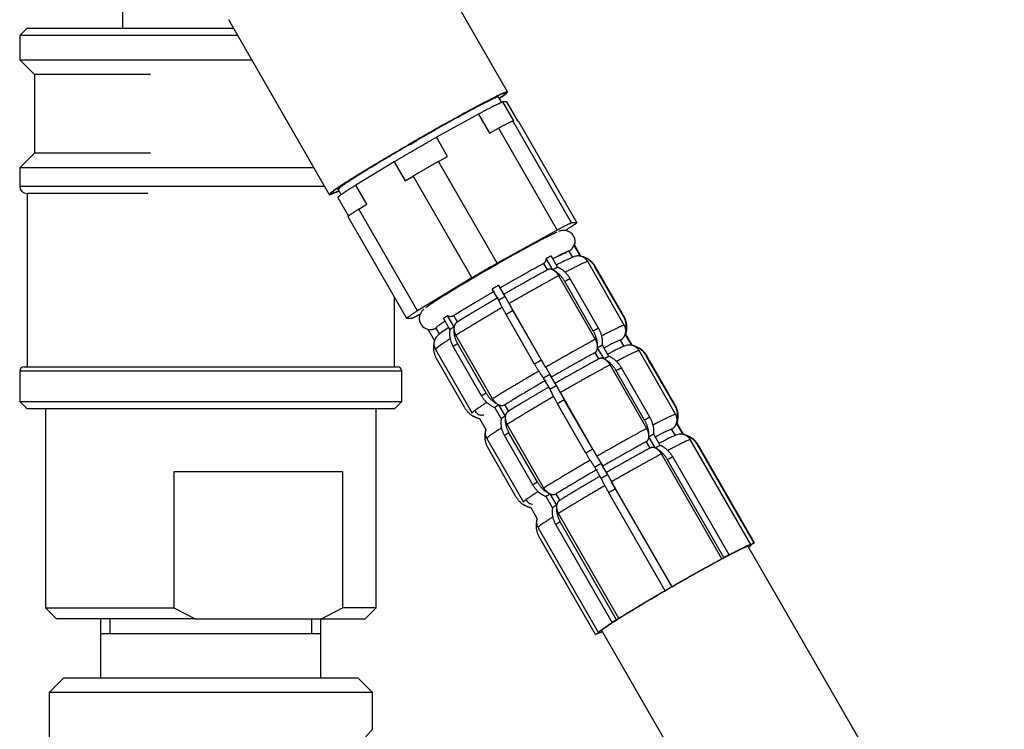
# Model space of a CAD drawing. Units: millimetres. Extents: x 6 to 291, y 5 to 413.
# Drawn here: x 79 to 95, y 173 to 185 of the extents above; entities that cross this region are included whole.
import ezdxf
from ezdxf.enums import TextEntityAlignment as Align

# ---------------------------------------------------------------- set-up
doc = ezdxf.new("R2010")
doc.units = ezdxf.units.MM
for name, color, linetype in [('0120700U', 7, 'Continuous'), ('03958031', 7, 'Continuous'), ('A4223869', 7, 'Continuous'), ('A4223870', 7, 'Continuous'), ('Default', 7, 'Continuous'), ('JP593560', 7, 'Continuous'), ('JP611520', 7, 'Continuous'), ('JPH00520', 7, 'Continuous'), ('JPH00530', 7, 'Continuous'), ('JPH03110-02', 7, 'Continuous')]:
    doc.layers.add(name, color=color, linetype=linetype)
doc.styles.add('SEACAD_arial_ttf', font='arial.ttf')
doc.dimstyles.new('$DDT_AUDIT_GENERATED_(1F11)', dxfattribs={"dimtxt": 6, "dimasz": 6, "dimexe": 3, "dimexo": 0, "dimgap": 3, "dimtad": 0, "dimtih": 1, "dimtoh": 1, "dimdec": 0, "dimlfac": 4, "dimtxsty": 'SEACAD_arial_ttf', "dimblk1": '_SE_FILLED', "dimblk2": '_SE_FILLED', "dimsah": 1, "dimcen": 3, "dimclrd": 136, "dimclre": 136, "dimclrt": 136, "dimadec": 0, "dimazin": 0, "dimtfac": 1, "dimtdec": 0, "dimtofl": 0, "dimtmove": 0, "dimatfit": 3, "dimfxl": 0, "dimtolj": 1, "dimarcsym": 0})

# ---------------------------------------------------------------- blocks, each defined once
blk = doc.blocks.new('SE')
at = {"layer": '0120700U', "color": 7, "linetype": 'Continuous'}
for points, knots in [([(86.693, 183.889), (86.694, 183.89), (86.696, 183.895), (86.699, 183.901), (86.7, 183.907)], [0.447079505, 0.447079505, 0.447079505, 0.447079505, 0.448281064, 0.452710067, 0.452710067, 0.452710067, 0.452710067]), ([(84.073, 182.393), (84.077, 182.392), (84.084, 182.391), (84.09, 182.39), (84.093, 182.39)], [0.547594208, 0.547594208, 0.547594208, 0.547594208, 0.550349219, 0.553551818, 0.553551818, 0.553551818, 0.553551818])]:
    blk.add_open_spline(points, degree=3, knots=knots, dxfattribs=at)
blk.add_open_spline([(85.262, 183.108), (85.298, 183.128), (85.334, 183.149), (85.374, 183.172)], degree=3, dxfattribs=at)
at = {"layer": '03958031', "color": 7, "linetype": 'Continuous'}
for p, q in [((86.915, 184.002), (85.201, 186.979)), ((82.168, 185.232), (83.882, 182.255))]:
    blk.add_line(p, q, dxfattribs=at)
for points, weights in [([(86.784, 183.896), (87.556, 184.42), (85.7, 183.37), (83.844, 182.321), (83.882, 182.255)], [1, 0.625169097113, 1, 0.625169097114, 1]), ([(86.877, 183.984), (86.755, 183.978), (85.358, 183.174), (83.962, 182.369), (83.915, 182.278)], [1, 0.728300680338, 1, 0.728300680337, 1])]:
    blk.add_rational_spline(points, weights, degree=2, knots=[0, 0, 0, 0.5, 0.5, 1, 1, 1], dxfattribs=at)
for points, weights in [([(86.777, 183.895), (86.844, 183.941), (86.869, 183.964)], [1, 0.992692135575, 1]), ([(86.869, 183.964), (86.885, 183.979), (86.883, 183.983)], [1, 0.996839220286, 1]), ([(86.883, 183.983), (86.882, 183.985), (86.877, 183.984)], [1, 0.999421688744, 1]), ([(83.882, 182.255), (83.889, 182.243), (84.051, 182.321)], [1, 0.974088562651, 1]), ([(83.915, 182.278), (83.912, 182.27), (83.925, 182.273)], [1, 0.997132944331, 1]), ([(83.925, 182.273), (83.952, 182.277), (84.044, 182.321)], [1, 0.98851570511, 1])]:
    blk.add_rational_spline(points, weights, degree=2, dxfattribs=at)
at = {"layer": 'A4223869', "color": 7, "linetype": 'Continuous'}
for p, q in [((79.054, 178.611), (79.054, 175.223)), ((84.679, 175.223), (84.679, 178.611)), ((84.108, 177.536), (81.24, 177.536)), ((81.24, 177.536), (81.24, 175.223)), ((84.108, 177.536), (84.108, 175.223)), ((79.054, 175.223), (81.24, 175.223)), ((79.054, 175.223), (79.241, 175.036)), ((81.24, 175.223), (81.599, 175.036)), ((83.75, 175.036), (84.108, 175.223)), ((84.679, 175.223), (84.108, 175.223)), ((84.491, 175.036), (84.679, 175.223)), ((81.599, 175.036), (79.241, 175.036)), ((81.599, 175.036), (83.75, 175.036)), ((83.75, 175.036), (84.491, 175.036))]:
    blk.add_line(p, q, dxfattribs=at)
at = {"layer": 'A4223870', "color": 7, "linetype": 'Continuous'}
for p, q in [((78.741, 185.086), (78.616, 184.961)), ((82.324, 184.961), (78.616, 184.961)), ((78.616, 184.961), (78.616, 184.547)), ((78.741, 185.086), (82.252, 185.086)), ((78.616, 184.547), (82.562, 184.547)), ((78.616, 184.547), (78.866, 184.297)), ((80.84, 184.297), (78.866, 184.297)), ((78.866, 184.297), (78.866, 182.96)), ((78.866, 182.96), (78.616, 182.71)), ((80.84, 182.96), (78.866, 182.96)), ((83.62, 182.71), (78.616, 182.71)), ((78.616, 182.71), (78.616, 182.398)), ((78.616, 182.398), (83.8, 182.398)), ((80.797, 182.273), (78.741, 182.273)), ((78.741, 182.273), (78.741, 179.324)), ((84.992, 179.324), (84.992, 180.506)), ((85.116, 179.249), (78.616, 179.249)), ((78.616, 179.249), (78.616, 178.736)), ((78.691, 179.324), (85.041, 179.324)), ((85.116, 178.736), (85.116, 179.249)), ((78.616, 178.736), (85.116, 178.736)), ((78.616, 178.736), (78.741, 178.611)), ((84.991, 178.611), (85.116, 178.736)), ((84.991, 178.611), (78.741, 178.611))]:
    blk.add_line(p, q, dxfattribs=at)
for centre, radius, start, end in [((78.741, 182.398), 0.125, 180, 269.6737), ((78.691, 179.249), 0.075, 90, 180), ((85.041, 179.249), 0.075, 0, 90)]:
    blk.add_arc(centre, radius, start, end, dxfattribs=at)
at = {"layer": 'JP593560', "color": 7, "linetype": 'Continuous'}
for p, q in [((79.991, 175.036), (79.991, 174.786)), ((80.15, 175.036), (80.15, 174.786)), ((83.583, 175.036), (83.583, 174.786)), ((83.741, 174.786), (83.741, 175.036)), ((79.991, 174.786), (79.991, 174.036)), ((79.991, 174.786), (83.741, 174.786)), ((83.741, 174.036), (83.741, 174.786)), ((79.366, 174.036), (79.116, 173.786)), ((79.366, 174.036), (84.366, 174.036)), ((84.616, 173.786), (84.366, 174.036)), ((84.616, 173.786), (79.116, 173.786)), ((79.116, 173.786), (79.116, 165.286)), ((84.616, 173.161), (84.616, 173.786)), ((83.535, 171.932), (84.616, 173.161))]:
    blk.add_line(p, q, dxfattribs=at)
at = {"layer": 'JP611520', "color": 7, "linetype": 'Continuous'}
blk.add_line((80.366, 186.991), (80.366, 185.086), dxfattribs=at)
at = {"layer": 'JPH00520', "color": 7, "linetype": 'Continuous'}
for p, q in [((86.816, 183.824), (86.764, 183.914)), ((86.897, 183.832), (86.833, 183.832)), ((87.02, 183.508), (86.833, 183.832)), ((86.897, 183.832), (87.084, 183.508)), ((86.421, 183.623), (85.709, 183.229)), ((86.421, 183.623), (86.608, 183.298)), ((88.004, 181.776), (87.007, 183.508)), ((87.007, 183.508), (87.02, 183.508)), ((87.084, 183.508), (87.097, 183.508)), ((87.097, 183.508), (88.095, 181.776)), ((86.608, 183.298), (86.761, 183.383)), ((86.761, 183.383), (87.758, 181.651)), ((85.896, 182.904), (85.709, 183.229)), ((84.986, 182.811), (84.337, 182.417)), ((84.986, 182.811), (85.173, 182.486)), ((85.743, 182.82), (85.896, 182.904)), ((86.741, 181.088), (85.743, 182.82)), ((84.524, 182.092), (84.337, 182.417)), ((85.173, 182.486), (85.311, 182.57)), ((85.311, 182.57), (86.309, 180.838)), ((84.034, 182.342), (84.086, 182.252)), ((84.026, 182.207), (84.209, 181.89)), ((84.385, 182.008), (84.524, 182.092)), ((85.382, 180.276), (84.385, 182.008)), ((84.199, 181.883), (85.197, 180.151)), ((88.095, 181.776), (88.004, 181.776)), ((87.758, 181.651), (86.741, 181.088)), ((86.309, 180.838), (85.382, 180.276)), ((85.197, 180.151), (85.287, 180.151))]:
    blk.add_line(p, q, dxfattribs=at)
blk.add_rational_spline([(86.764, 183.914), (86.736, 183.962), (85.371, 183.176), (84.007, 182.39), (84.034, 182.342)], [1, 0.707106781186, 1, 0.707106781186, 1], degree=2, knots=[0, 0, 0, 0.5, 0.5, 1, 1, 1], dxfattribs=at)
for points, weights in [([(86.833, 183.832), (86.704, 183.774), (86.421, 183.623)], [1, 0.968767238625, 1]), ([(87.007, 183.508), (86.909, 183.461), (86.761, 183.383)], [1, 0.989743318599, 1]), ([(85.709, 183.229), (85.34, 183.02), (84.986, 182.811)], [1, 0.968767238648, 1]), ([(85.743, 182.82), (85.525, 182.695), (85.311, 182.57)], [1, 0.989743318689, 1]), ([(84.337, 182.417), (84.097, 182.266), (84.026, 182.207)], [1, 0.96876723863, 1]), ([(84.385, 182.008), (84.264, 181.93), (84.199, 181.883)], [1, 0.989743318633, 1]), ([(88.004, 181.776), (87.907, 181.729), (87.758, 181.651)], [1, 0.989743318621, 1]), ([(87.909, 181.651), (88.03, 181.729), (88.095, 181.776)], [1, 0.98974331861, 1]), ([(87.916, 181.262), (87.909, 181.275), (87.686, 181.16)], [1, 0.948513304034, 1]), ([(86.741, 181.088), (86.523, 180.963), (86.309, 180.838)], [1, 0.989743318629, 1]), ([(85.382, 180.276), (85.261, 180.198), (85.197, 180.151)], [1, 0.9897433186, 1]), ([(85.287, 180.151), (85.344, 180.178), (85.419, 180.216)], [1, 0.996466093349, 1])]:
    blk.add_rational_spline(points, weights, degree=2, dxfattribs=at)
at = {"layer": 'JPH00530', "color": 7, "linetype": 'Continuous'}
for p, q in [((88.024, 181.186), (87.962, 181.294)), ((88.155, 181.207), (88.045, 181.398)), ((88.164, 181.207), (88.054, 181.398)), ((87.594, 180.973), (87.531, 181.082)), ((87.684, 180.974), (87.574, 181.165)), ((87.767, 181.019), (87.657, 181.21)), ((88.902, 180.034), (88.279, 181.117)), ((88.886, 180.187), (88.402, 181.027)), ((88.896, 180.187), (88.412, 181.027)), ((88.411, 179.792), (87.787, 180.874)), ((88.374, 179.934), (87.89, 180.775)), ((88.464, 179.982), (87.98, 180.823)), ((86.765, 180.457), (86.655, 180.648)), ((86.873, 180.52), (86.763, 180.711)), ((86.853, 180.559), (86.791, 180.667)), ((87.564, 179.318), (86.941, 180.4)), ((87.493, 179.44), (87.008, 180.281)), ((85.936, 179.959), (85.826, 180.15)), ((86.006, 180.003), (85.896, 180.194)), ((86.062, 180.087), (85.999, 180.195)), ((87.375, 179.372), (86.891, 180.213)), ((85.674, 179.771), (85.564, 179.962)), ((85.696, 179.983), (85.758, 179.875)), ((86.66, 178.779), (86.036, 179.861)), ((88.897, 179.67), (88.835, 179.778)), ((89.028, 179.691), (88.918, 179.882)), ((89.037, 179.691), (88.927, 179.882)), ((85.689, 179.619), (86.312, 178.537)), ((86.474, 178.83), (85.99, 179.671)), ((86.55, 178.878), (86.066, 179.719)), ((88.467, 179.458), (88.404, 179.566)), ((88.557, 179.459), (88.447, 179.65)), ((88.64, 179.503), (88.53, 179.694)), ((89.775, 178.519), (89.152, 179.601)), ((86.189, 178.626), (85.705, 179.466)), ((89.759, 178.671), (89.275, 179.512)), ((89.769, 178.671), (89.285, 179.512)), ((89.283, 178.276), (88.66, 179.359)), ((89.247, 178.418), (88.763, 179.259)), ((89.337, 178.467), (88.853, 179.307)), ((87.638, 178.942), (87.528, 179.133)), ((87.746, 179.005), (87.636, 179.196)), ((87.726, 179.043), (87.664, 179.151)), ((88.437, 177.802), (87.814, 178.885)), ((88.365, 177.925), (87.881, 178.765)), ((86.809, 178.443), (86.699, 178.634)), ((86.879, 178.488), (86.769, 178.679)), ((86.935, 178.571), (86.872, 178.679)), ((88.248, 177.857), (87.764, 178.697)), ((87.532, 177.263), (86.909, 178.345)), ((89.77, 178.155), (89.707, 178.263)), ((89.901, 178.176), (89.791, 178.367)), ((89.91, 178.176), (89.8, 178.367)), ((86.562, 178.104), (87.185, 177.021)), ((87.347, 177.315), (86.862, 178.155)), ((87.423, 177.363), (86.939, 178.203)), ((89.43, 177.943), (89.32, 178.134)), ((89.513, 177.988), (89.403, 178.179)), ((91.053, 176.3), (90.025, 178.086)), ((87.062, 177.11), (86.578, 177.951)), ((89.34, 177.942), (89.277, 178.051)), ((91.107, 176.331), (90.148, 177.996)), ((91.117, 176.331), (90.158, 177.996)), ((90.562, 176.057), (89.533, 177.843)), ((90.595, 176.078), (89.636, 177.743)), ((90.685, 176.126), (89.726, 177.792)), ((88.51, 177.426), (88.4, 177.617)), ((88.619, 177.489), (88.509, 177.68)), ((88.599, 177.528), (88.537, 177.636)), ((89.715, 175.583), (88.686, 177.369)), ((89.713, 175.585), (88.754, 177.25)), ((87.681, 176.928), (87.571, 177.119)), ((87.752, 176.972), (87.642, 177.163)), ((87.807, 177.056), (87.745, 177.164)), ((89.595, 175.516), (88.636, 177.182)), ((88.811, 175.044), (87.782, 176.83)), ((87.435, 176.588), (88.463, 174.802)), ((88.694, 174.974), (87.735, 176.64)), ((88.771, 175.023), (87.812, 176.688)), ((88.41, 174.77), (87.451, 176.435)), ((91.053, 176.3), (91.107, 176.331)), ((91.062, 176.3), (91.117, 176.331)), ((91.063, 176.299), (91.063, 176.3)), ((90.562, 176.057), (90.595, 176.078)), ((90.648, 176.103), (90.685, 176.126)), ((89.715, 175.583), (89.713, 175.585)), ((89.602, 175.518), (89.595, 175.516)), ((88.811, 175.044), (88.771, 175.023)), ((88.737, 174.998), (88.694, 174.974)), ((88.464, 174.801), (88.41, 174.77)), ((88.473, 174.801), (88.419, 174.77))]:
    blk.add_line(p, q, dxfattribs=at)
blk.add_arc((85.605, 180.149), 0.191, 126.3304, 258.462, dxfattribs=at)
for points, weights in [([(87.754, 181.612), (87.542, 181.533), (86.606, 180.993), (85.671, 180.454), (85.523, 180.326)], [1, 0.772151553233, 1, 0.772151553233, 1]), ([(91.009, 176.268), (90.984, 176.311), (89.738, 175.594), (88.493, 174.876), (88.518, 174.833)], [1, 0.707106781186, 1, 0.707106781187, 1])]:
    blk.add_rational_spline(points, weights, degree=2, knots=[0, 0, 0, 0.5, 0.5, 1, 1, 1], dxfattribs=at)
for points, knots in [([(88.055, 181.396), (88.057, 181.401), (88.063, 181.424), (88.068, 181.473), (88.048, 181.543), (88.005, 181.598), (87.952, 181.631), (87.904, 181.644), (87.864, 181.645), (87.834, 181.641), (87.806, 181.634), (87.791, 181.629), (87.781, 181.625)], [0.5980745, 0.5980745, 0.5980745, 0.5980745, 0.6078788, 0.6524342, 0.7003383, 0.7526949, 0.7935852, 0.8286059, 0.860225, 0.8913234, 0.9326792, 1, 1, 1, 1]), ([(88.08, 181.207), (88.062, 181.202), (88.029, 181.193), (87.977, 181.17), (87.89, 181.129), (87.797, 181.082), (87.746, 181.055), (87.746, 181.055)], [0, 0, 0, 0, 0.1489527, 0.3186939, 0.5880479, 0.8742824, 0.8753973, 0.8753973, 0.8753973, 0.8753973]), ([(85.914, 179.993), (85.879, 179.97), (85.81, 179.924), (85.757, 179.884), (85.722, 179.854), (85.693, 179.817), (85.67, 179.772), (85.66, 179.713), (85.669, 179.654), (85.687, 179.626), (85.695, 179.615)], [0.1431589, 0.1431589, 0.1431589, 0.1431589, 0.3647833, 0.612748, 0.7301779, 0.7852812, 0.8371422, 0.8978817, 0.964178, 1, 1, 1, 1]), ([(88.953, 179.692), (88.935, 179.687), (88.902, 179.678), (88.85, 179.655), (88.763, 179.614), (88.67, 179.566), (88.619, 179.539), (88.619, 179.539)], [0, 0, 0, 0, 0.1489527, 0.3186939, 0.5880479, 0.8742824, 0.8753973, 0.8753973, 0.8753973, 0.8753973]), ([(86.368, 178.569), (86.369, 178.565), (86.376, 178.548), (86.404, 178.525), (86.439, 178.508), (86.47, 178.503), (86.494, 178.504), (86.505, 178.506), (86.51, 178.507)], [0, 0, 0, 0, 0.0068234, 0.0339987, 0.0563027, 0.0767038, 0.0973949, 0.1214184, 0.1214184, 0.1214184, 0.1214184]), ([(86.546, 178.257), (86.54, 178.239), (86.533, 178.197), (86.542, 178.138), (86.56, 178.11), (86.568, 178.099)], [0.8378388, 0.8378388, 0.8378388, 0.8378388, 0.8978817, 0.964178, 1, 1, 1, 1]), ([(89.826, 178.176), (89.808, 178.171), (89.775, 178.162), (89.723, 178.139), (89.636, 178.098), (89.543, 178.05), (89.492, 178.024), (89.492, 178.024)], [0, 0, 0, 0, 0.1489527, 0.3186939, 0.5880479, 0.8742824, 0.8753973, 0.8753973, 0.8753973, 0.8753973]), ([(87.24, 177.054), (87.242, 177.05), (87.249, 177.032), (87.277, 177.009), (87.312, 176.993), (87.333, 176.989), (87.342, 176.989)], [0, 0, 0, 0, 0.00682343, 0.03399873, 0.05630267, 0.07670378, 0.07670378, 0.07670378, 0.07670378]), ([(87.419, 176.741), (87.413, 176.723), (87.406, 176.681), (87.414, 176.623), (87.433, 176.595), (87.441, 176.584)], [0.8378388, 0.8378388, 0.8378388, 0.8378388, 0.8978817, 0.964178, 1, 1, 1, 1])]:
    blk.add_open_spline(points, degree=3, knots=knots, dxfattribs=at)
for points, weights in [([(87.962, 181.294), (87.918, 181.285), (87.684, 181.163)], [1, 0.955132709371, 1]), ([(87.962, 181.294), (88.023, 181.33), (88.045, 181.398)], [1, 0.934172358959, 1]), ([(88.054, 181.398), (88.052, 181.399), (88.045, 181.398)], [1, 0.999048221521, 1]), ([(87.531, 181.082), (87.205, 180.906), (86.791, 180.667)], [1, 0.939692620797, 1]), ([(87.531, 181.082), (87.57, 181.106), (87.574, 181.165)], [1, 0.934172358961, 1]), ([(87.657, 181.21), (87.617, 181.188), (87.574, 181.165)], [1, 0.99904822132, 1]), ([(88.279, 181.117), (88.222, 181.106), (87.896, 180.932)], [1, 0.943663080136, 1]), ([(88.155, 181.207), (88.118, 181.215), (88.081, 181.207)], [1, 0.980000000005, 1]), ([(88.164, 181.207), (88.162, 181.208), (88.155, 181.207)], [1, 0.999048221498, 1]), ([(88.279, 181.117), (88.237, 181.19), (88.155, 181.207)], [1, 0.912870929174, 1]), ([(88.402, 181.027), (88.319, 181.172), (88.155, 181.207)], [1, 0.912870929176, 1]), ([(88.412, 181.027), (88.369, 181.102), (88.297, 181.151)], [1, 0.974394908661, 1]), ([(87.594, 180.973), (87.267, 180.797), (86.853, 180.559)], [1, 0.939692620787, 1]), ([(87.684, 180.974), (87.632, 180.998), (87.594, 180.973)], [1, 0.934172358965, 1]), ([(87.767, 181.019), (87.727, 180.997), (87.684, 180.974)], [1, 0.999048221856, 1]), ([(87.787, 180.874), (87.745, 180.947), (87.684, 180.974)], [1, 0.912870929176, 1]), ([(87.89, 180.775), (87.806, 180.92), (87.684, 180.974)], [1, 0.912870929176, 1]), ([(87.98, 180.823), (87.896, 180.968), (87.767, 181.019)], [1, 0.912870929175, 1]), ([(88.412, 181.027), (88.41, 181.029), (88.402, 181.027)], [1, 0.999048221644, 1]), ([(87.787, 180.874), (87.414, 180.673), (86.941, 180.4)], [1, 0.9396926208, 1]), ([(87.98, 180.823), (87.937, 180.8), (87.89, 180.775)], [1, 0.999048221505, 1]), ([(86.692, 180.61), (86.281, 180.371), (85.999, 180.195)], [1, 0.939692620791, 1]), ([(86.763, 180.711), (86.709, 180.68), (86.655, 180.648)], [1, 0.999048221396, 1]), ([(86.763, 180.711), (86.789, 180.669), (86.791, 180.667)], [1, 0.934172358933, 1]), ([(86.754, 180.501), (86.343, 180.263), (86.062, 180.087)], [1, 0.9396926208, 1]), ([(86.873, 180.52), (86.819, 180.489), (86.765, 180.457)], [1, 0.999048221127, 1]), ([(86.765, 180.457), (86.807, 180.358), (86.891, 180.213)], [1, 0.912870929177, 1]), ([(86.853, 180.559), (86.851, 180.56), (86.873, 180.52)], [1, 0.934172358969, 1]), ([(86.873, 180.52), (86.899, 180.473), (86.941, 180.4)], [1, 0.912870929104, 1]), ([(86.873, 180.52), (86.925, 180.426), (87.008, 180.281)], [1, 0.912870929155, 1]), ([(86.828, 180.335), (86.358, 180.062), (86.036, 179.861)], [1, 0.939692620799, 1]), ([(87.008, 180.281), (86.949, 180.247), (86.891, 180.213)], [1, 0.999048221142, 1]), ([(85.853, 180.102), (85.684, 179.991), (85.696, 179.983)], [1, 0.959626938426, 1]), ([(85.896, 180.194), (85.859, 180.171), (85.826, 180.15)], [1, 0.999048221132, 1]), ([(85.896, 180.194), (85.954, 180.171), (85.999, 180.195)], [1, 0.934172358962, 1]), ([(86.062, 180.087), (86.016, 180.063), (86.006, 180.003)], [1, 0.93417235896, 1]), ([(88.918, 179.882), (88.97, 180.042), (88.886, 180.187)], [1, 0.912870929175, 1]), ([(88.896, 180.187), (88.894, 180.188), (88.886, 180.187)], [1, 0.999048221567, 1]), ([(88.927, 179.882), (88.98, 180.042), (88.896, 180.187)], [1, 0.912870929176, 1]), ([(85.564, 179.962), (85.634, 179.947), (85.696, 179.983)], [1, 0.934172358966, 1]), ([(85.936, 179.959), (85.906, 179.816), (85.99, 179.671)], [1, 0.912870929177, 1]), ([(86.006, 180.003), (85.969, 179.98), (85.936, 179.959)], [1, 0.999048221539, 1]), ([(86.006, 180.003), (85.983, 179.864), (86.066, 179.719)], [1, 0.912870929175, 1]), ([(86.006, 180.003), (85.994, 179.934), (86.036, 179.861)], [1, 0.912870929175, 1]), ([(88.464, 179.982), (88.421, 179.959), (88.374, 179.934)], [1, 0.999048221867, 1]), ([(88.447, 179.65), (88.458, 179.789), (88.374, 179.934)], [1, 0.912870929174, 1]), ([(88.53, 179.694), (88.548, 179.837), (88.464, 179.982)], [1, 0.912870929176, 1]), ([(88.902, 180.034), (88.846, 180.023), (88.518, 179.85)], [1, 0.943510297719, 1]), ([(88.918, 179.882), (88.944, 179.962), (88.902, 180.034)], [1, 0.912870929175, 1]), ([(85.674, 179.771), (85.621, 179.611), (85.705, 179.466)], [1, 0.912870929176, 1]), ([(85.939, 179.8), (85.673, 179.63), (85.69, 179.618)], [1, 0.944786602359, 1]), ([(88.411, 179.792), (88.037, 179.591), (87.564, 179.318)], [1, 0.939692620775, 1]), ([(88.447, 179.65), (88.452, 179.719), (88.411, 179.792)], [1, 0.912870929176, 1]), ([(88.835, 179.778), (88.791, 179.77), (88.557, 179.647)], [1, 0.955132709377, 1]), ([(88.835, 179.778), (88.896, 179.814), (88.918, 179.882)], [1, 0.934172358965, 1]), ([(88.927, 179.882), (88.925, 179.884), (88.918, 179.882)], [1, 0.999048221642, 1]), ([(86.066, 179.719), (86.026, 179.694), (85.99, 179.671)], [1, 0.999048221521, 1]), ([(88.404, 179.566), (88.078, 179.39), (87.664, 179.151)], [1, 0.939692620793, 1]), ([(88.404, 179.566), (88.442, 179.59), (88.447, 179.65)], [1, 0.934172358962, 1]), ([(88.53, 179.694), (88.49, 179.673), (88.447, 179.65)], [1, 0.999048221537, 1]), ([(89.152, 179.601), (89.095, 179.59), (88.769, 179.417)], [1, 0.943663080145, 1]), ([(89.028, 179.691), (88.991, 179.699), (88.954, 179.692)], [1, 0.979999999993, 1]), ([(89.037, 179.691), (89.035, 179.693), (89.028, 179.691)], [1, 0.999048221596, 1]), ([(89.152, 179.601), (89.11, 179.674), (89.028, 179.691)], [1, 0.912870929175, 1]), ([(89.275, 179.512), (89.192, 179.657), (89.028, 179.691)], [1, 0.912870929175, 1]), ([(89.285, 179.512), (89.242, 179.587), (89.17, 179.635)], [1, 0.974394908674, 1]), ([(87.493, 179.44), (87.433, 179.406), (87.375, 179.372)], [1, 0.999048221386, 1]), ([(87.493, 179.44), (87.576, 179.295), (87.636, 179.196)], [1, 0.912870929161, 1]), ([(88.467, 179.458), (88.14, 179.282), (87.726, 179.043)], [1, 0.939692620789, 1]), ([(88.557, 179.459), (88.505, 179.482), (88.467, 179.458)], [1, 0.934172358964, 1]), ([(88.64, 179.503), (88.6, 179.482), (88.557, 179.459)], [1, 0.999048221786, 1]), ([(88.66, 179.359), (88.618, 179.432), (88.557, 179.459)], [1, 0.912870929173, 1]), ([(88.763, 179.259), (88.679, 179.404), (88.557, 179.459)], [1, 0.912870929176, 1]), ([(88.853, 179.307), (88.769, 179.452), (88.64, 179.503)], [1, 0.912870929174, 1]), ([(89.285, 179.512), (89.282, 179.513), (89.275, 179.512)], [1, 0.999048221623, 1]), ([(87.451, 179.252), (86.982, 178.98), (86.66, 178.779)], [1, 0.939692620785, 1]), ([(87.375, 179.372), (87.458, 179.227), (87.528, 179.133)], [1, 0.91287092918, 1]), ([(87.564, 179.318), (87.606, 179.245), (87.636, 179.196)], [1, 0.912870929222, 1]), ([(88.66, 179.359), (88.286, 179.158), (87.814, 178.885)], [1, 0.939692620799, 1]), ([(88.853, 179.307), (88.81, 179.284), (88.763, 179.259)], [1, 0.999048221672, 1]), ([(87.565, 179.094), (87.154, 178.856), (86.872, 178.679)], [1, 0.939692620796, 1]), ([(87.636, 179.196), (87.582, 179.164), (87.528, 179.133)], [1, 0.99904822124, 1]), ([(87.636, 179.196), (87.661, 179.153), (87.664, 179.151)], [1, 0.934172358891, 1]), ([(87.6, 178.97), (87.206, 178.741), (86.935, 178.571)], [1, 0.943734806645, 1]), ([(87.746, 179.005), (87.692, 178.973), (87.638, 178.942)], [1, 0.999048221771, 1]), ([(87.638, 178.942), (87.68, 178.842), (87.764, 178.697)], [1, 0.91287092917, 1]), ([(87.726, 179.043), (87.724, 179.045), (87.746, 179.005)], [1, 0.934172358977, 1]), ([(87.746, 179.005), (87.772, 178.958), (87.814, 178.885)], [1, 0.912870929156, 1]), ([(87.746, 179.005), (87.798, 178.91), (87.881, 178.765)], [1, 0.912870929146, 1]), ([(86.55, 178.878), (86.51, 178.853), (86.474, 178.83)], [1, 0.999048221125, 1]), ([(86.474, 178.83), (86.557, 178.685), (86.699, 178.634)], [1, 0.912870929177, 1]), ([(86.55, 178.878), (86.634, 178.733), (86.769, 178.679)], [1, 0.912870929174, 1]), ([(86.66, 178.779), (86.701, 178.706), (86.769, 178.679)], [1, 0.912870929176, 1]), ([(87.701, 178.819), (87.231, 178.547), (86.909, 178.345)], [1, 0.939692620785, 1]), ([(87.881, 178.765), (87.822, 178.731), (87.764, 178.697)], [1, 0.999048221457, 1]), ([(86.189, 178.626), (86.273, 178.48), (86.437, 178.446)], [1, 0.912870929177, 1]), ([(86.563, 178.718), (86.296, 178.547), (86.313, 178.536)], [1, 0.94456126914, 1]), ([(86.769, 178.679), (86.732, 178.655), (86.699, 178.634)], [1, 0.999048221093, 1]), ([(86.769, 178.679), (86.827, 178.655), (86.872, 178.679)], [1, 0.934172358958, 1]), ([(86.935, 178.571), (86.889, 178.547), (86.879, 178.488)], [1, 0.934172358962, 1]), ([(89.769, 178.671), (89.767, 178.673), (89.759, 178.671)], [1, 0.999048221567, 1]), ([(89.791, 178.367), (89.843, 178.526), (89.759, 178.671)], [1, 0.912870929175, 1]), ([(89.8, 178.367), (89.852, 178.526), (89.769, 178.671)], [1, 0.912870929176, 1]), ([(86.809, 178.443), (86.779, 178.3), (86.862, 178.155)], [1, 0.912870929175, 1]), ([(86.879, 178.488), (86.842, 178.465), (86.809, 178.443)], [1, 0.999048221233, 1]), ([(86.879, 178.488), (86.855, 178.349), (86.939, 178.203)], [1, 0.912870929175, 1]), ([(86.879, 178.488), (86.867, 178.418), (86.909, 178.345)], [1, 0.912870929174, 1]), ([(89.337, 178.467), (89.294, 178.444), (89.247, 178.418)], [1, 0.999048221852, 1]), ([(89.32, 178.134), (89.331, 178.273), (89.247, 178.418)], [1, 0.912870929175, 1]), ([(89.403, 178.179), (89.421, 178.321), (89.337, 178.467)], [1, 0.912870929174, 1]), ([(89.775, 178.519), (89.719, 178.507), (89.391, 178.334)], [1, 0.943510297723, 1]), ([(89.791, 178.367), (89.817, 178.446), (89.775, 178.519)], [1, 0.912870929176, 1]), ([(86.547, 178.255), (86.494, 178.096), (86.578, 177.951)], [1, 0.912870929175, 1]), ([(86.812, 178.284), (86.546, 178.114), (86.562, 178.103)], [1, 0.944786602358, 1]), ([(89.283, 178.276), (88.91, 178.075), (88.437, 177.802)], [1, 0.93969262078, 1]), ([(89.32, 178.134), (89.325, 178.204), (89.283, 178.276)], [1, 0.912870929175, 1]), ([(89.707, 178.263), (89.664, 178.254), (89.43, 178.132)], [1, 0.955132709374, 1]), ([(89.707, 178.263), (89.769, 178.299), (89.791, 178.367)], [1, 0.934172358965, 1]), ([(89.8, 178.367), (89.798, 178.368), (89.791, 178.367)], [1, 0.999048221642, 1]), ([(86.939, 178.203), (86.899, 178.178), (86.862, 178.155)], [1, 0.999048221874, 1]), ([(89.277, 178.051), (89.315, 178.075), (89.32, 178.134)], [1, 0.93417235896, 1]), ([(89.403, 178.179), (89.363, 178.157), (89.32, 178.134)], [1, 0.99904822114, 1]), ([(90.025, 178.086), (89.968, 178.074), (89.641, 177.901)], [1, 0.943663080137, 1]), ([(89.901, 178.176), (89.864, 178.184), (89.827, 178.176)], [1, 0.98, 1]), ([(90.025, 178.086), (89.983, 178.159), (89.901, 178.176)], [1, 0.912870929174, 1]), ([(90.148, 177.996), (90.064, 178.141), (89.901, 178.176)], [1, 0.912870929175, 1]), ([(89.91, 178.176), (89.908, 178.177), (89.901, 178.176)], [1, 0.999048221535, 1]), ([(90.158, 177.996), (90.114, 178.071), (90.043, 178.119)], [1, 0.974394908668, 1]), ([(88.365, 177.925), (88.306, 177.891), (88.248, 177.857)], [1, 0.999048221691, 1]), ([(88.365, 177.925), (88.449, 177.78), (88.509, 177.68)], [1, 0.912870929171, 1]), ([(89.277, 178.051), (88.95, 177.875), (88.537, 177.636)], [1, 0.939692620784, 1]), ([(89.34, 177.942), (89.013, 177.766), (88.599, 177.528)], [1, 0.939692620782, 1]), ([(89.43, 177.943), (89.378, 177.967), (89.34, 177.942)], [1, 0.934172358962, 1]), ([(89.513, 177.988), (89.473, 177.966), (89.43, 177.943)], [1, 0.999048221155, 1]), ([(89.533, 177.843), (89.491, 177.916), (89.43, 177.943)], [1, 0.912870929175, 1]), ([(89.636, 177.743), (89.552, 177.889), (89.43, 177.943)], [1, 0.912870929176, 1]), ([(89.726, 177.792), (89.642, 177.937), (89.513, 177.988)], [1, 0.912870929174, 1]), ([(90.158, 177.996), (90.155, 177.998), (90.148, 177.996)], [1, 0.999048221623, 1]), ([(88.324, 177.737), (87.854, 177.464), (87.532, 177.263)], [1, 0.939692620784, 1]), ([(88.248, 177.857), (88.331, 177.711), (88.4, 177.617)], [1, 0.912870929177, 1]), ([(88.437, 177.802), (88.479, 177.73), (88.509, 177.68)], [1, 0.912870929261, 1]), ([(89.533, 177.843), (89.159, 177.642), (88.686, 177.369)], [1, 0.939692620784, 1]), ([(89.726, 177.792), (89.682, 177.769), (89.636, 177.743)], [1, 0.999048221761, 1]), ([(88.438, 177.579), (88.027, 177.34), (87.745, 177.164)], [1, 0.939692620787, 1]), ([(88.509, 177.68), (88.454, 177.649), (88.4, 177.617)], [1, 0.999048220114, 1]), ([(88.509, 177.68), (88.534, 177.637), (88.537, 177.636)], [1, 0.934172359006, 1]), ([(88.473, 177.455), (88.079, 177.225), (87.807, 177.056)], [1, 0.943734806652, 1]), ([(88.619, 177.489), (88.564, 177.458), (88.51, 177.426)], [1, 0.9990482206, 1]), ([(88.51, 177.426), (88.553, 177.327), (88.636, 177.182)], [1, 0.912870929177, 1]), ([(88.599, 177.528), (88.597, 177.529), (88.619, 177.489)], [1, 0.934172358961, 1]), ([(88.619, 177.489), (88.645, 177.442), (88.686, 177.369)], [1, 0.912870929188, 1]), ([(88.619, 177.489), (88.671, 177.395), (88.754, 177.25)], [1, 0.912870929165, 1]), ([(87.423, 177.363), (87.383, 177.338), (87.347, 177.315)], [1, 0.999048221604, 1]), ([(87.347, 177.315), (87.43, 177.169), (87.571, 177.119)], [1, 0.912870929176, 1]), ([(87.423, 177.363), (87.507, 177.218), (87.642, 177.163)], [1, 0.912870929175, 1]), ([(87.532, 177.263), (87.574, 177.19), (87.642, 177.163)], [1, 0.912870929178, 1]), ([(88.573, 177.304), (88.104, 177.031), (87.782, 176.83)], [1, 0.939692620788, 1]), ([(88.754, 177.25), (88.695, 177.216), (88.636, 177.182)], [1, 0.999048221796, 1]), ([(87.062, 177.11), (87.146, 176.965), (87.31, 176.931)], [1, 0.912870929175, 1]), ([(87.436, 177.202), (87.169, 177.032), (87.186, 177.02)], [1, 0.944561269148, 1]), ([(87.642, 177.163), (87.605, 177.14), (87.571, 177.119)], [1, 0.999048221233, 1]), ([(87.642, 177.163), (87.7, 177.14), (87.745, 177.164)], [1, 0.934172358964, 1]), ([(87.807, 177.056), (87.762, 177.031), (87.752, 176.972)], [1, 0.934172358965, 1]), ([(87.681, 176.928), (87.652, 176.785), (87.735, 176.64)], [1, 0.912870929175, 1]), ([(87.752, 176.972), (87.715, 176.949), (87.681, 176.928)], [1, 0.999048221603, 1]), ([(87.752, 176.972), (87.728, 176.833), (87.812, 176.688)], [1, 0.912870929175, 1]), ([(87.752, 176.972), (87.74, 176.903), (87.782, 176.83)], [1, 0.912870929174, 1]), ([(87.42, 176.74), (87.367, 176.58), (87.451, 176.435)], [1, 0.912870929175, 1]), ([(87.685, 176.769), (87.419, 176.599), (87.435, 176.587)], [1, 0.944786602365, 1]), ([(87.812, 176.688), (87.772, 176.663), (87.735, 176.64)], [1, 0.999048221793, 1]), ([(91.053, 176.3), (90.995, 176.288), (90.648, 176.103)], [1, 0.939692620786, 1]), ([(91.016, 176.255), (91.07, 176.295), (91.062, 176.3)], [1, 0.988277260107, 1]), ([(91.117, 176.331), (91.114, 176.332), (91.107, 176.331)], [1, 0.999048221623, 1]), ([(90.562, 176.057), (90.188, 175.856), (89.715, 175.583)], [1, 0.939692620779, 1]), ([(90.685, 176.126), (90.641, 176.103), (90.595, 176.078)], [1, 0.999048221794, 1]), ([(89.713, 175.585), (89.654, 175.55), (89.595, 175.516)], [1, 0.999048221809, 1]), ([(89.602, 175.518), (89.133, 175.245), (88.811, 175.044)], [1, 0.939692620795, 1]), ([(88.737, 174.998), (88.447, 174.813), (88.464, 174.801)], [1, 0.939692620787, 1]), ([(88.771, 175.023), (88.731, 174.998), (88.694, 174.974)], [1, 0.999048221787, 1]), ([(88.41, 174.77), (88.412, 174.768), (88.419, 174.77)], [1, 0.999048221623, 1]), ([(88.473, 174.801), (88.488, 174.804), (88.525, 174.82)], [1, 0.995698594662, 1])]:
    blk.add_rational_spline(points, weights, degree=2, dxfattribs=at)
for points in [[(88.298, 181.15), (88.221, 181.19), (88.175, 181.209), (88.162, 181.206)], [(89.171, 179.634), (89.094, 179.674), (89.048, 179.693), (89.035, 179.69)], [(86.303, 178.503), (86.38, 178.463), (86.426, 178.444), (86.439, 178.447)], [(90.044, 178.119), (89.967, 178.159), (89.921, 178.177), (89.907, 178.175)], [(87.176, 176.988), (87.253, 176.948), (87.298, 176.929), (87.312, 176.931)]]:
    blk.add_open_spline(points, degree=3, dxfattribs=at)
at = {"layer": 'JPH03110-02', "color": 7, "linetype": 'Continuous'}
for p, q in [((89.038, 179.69), (88.928, 179.881)), ((86.436, 178.447), (86.546, 178.256)), ((89.911, 178.174), (89.801, 178.365)), ((87.309, 176.932), (87.419, 176.741)), ((100.903, 159.089), (91.009, 176.268)), ((88.518, 174.833), (98.412, 157.654))]:
    blk.add_line(p, q, dxfattribs=at)
blk = doc.blocks.new('DMBLK42')
at = {"layer": 'Default', "linetype": 'Continuous', "lineweight": 20}
for points in [[(174.303, 217.636), (173.303, 223.636), (172.303, 217.636)], [(174.303, 104.486), (172.303, 104.486), (173.303, 98.486)]]:
    blk.add_hatch(color=136, dxfattribs=at).paths.add_polyline_path(points)
at = {"layer": 'Default', "color": 136, "linetype": 'Continuous', "lineweight": 20}
for p, q in [((83.195, 223.636), (176.303, 223.636)), ((173.303, 223.636), (173.303, 166.161)), ((173.303, 155.961), (173.303, 98.486)), ((78.821, 98.486), (176.303, 98.486))]:
    blk.add_line(p, q, dxfattribs=at)
at = {"layer": 'Default', "color": 136, "linetype": 'Continuous', "lineweight": 20, "style": 'SEACAD_arial_ttf'}
blk.add_text('501', height=6, dxfattribs=at).set_placement((166.259, 164.061), align=Align.TOP_LEFT)
blk = doc.blocks.new('_SE_FILLED')
at = {"color": 0}
blk.add_line((0, 0), (-1, 0), dxfattribs=at)
blk.add_solid([(0, 0), (-1, -0.1665), (-1, 0.1665), (0, 0)], dxfattribs=at)
blk = doc.blocks.new('DMBLK43')
at = {"layer": 'Default', "linetype": 'Continuous', "lineweight": 20}
for points in [[(156.303, 217.636), (155.303, 223.636), (154.303, 217.636)], [(156.303, 128.922), (154.303, 128.922), (155.303, 122.922)]]:
    blk.add_hatch(color=136, dxfattribs=at).paths.add_polyline_path(points)
at = {"layer": 'Default', "color": 136, "linetype": 'Continuous', "lineweight": 20}
for p, q in [((83.195, 223.636), (158.303, 223.636)), ((155.303, 223.636), (155.303, 178.379)), ((155.303, 168.179), (155.303, 122.922)), ((106.067, 122.922), (158.303, 122.922))]:
    blk.add_line(p, q, dxfattribs=at)
at = {"layer": 'Default', "color": 136, "linetype": 'Continuous', "lineweight": 20, "style": 'SEACAD_arial_ttf'}
blk.add_text('403', height=6, dxfattribs=at).set_placement((148.259, 176.279), align=Align.TOP_LEFT)
blk = doc.blocks.new('DMBLK48')
at = {"layer": 'Default', "linetype": 'Continuous', "lineweight": 20}
for points in [[(138.303, 217.636), (137.303, 223.636), (136.303, 217.636)], [(138.303, 176.036), (136.303, 176.036), (137.303, 170.036)]]:
    blk.add_hatch(color=136, dxfattribs=at).paths.add_polyline_path(points)
at = {"layer": 'Default', "color": 136, "linetype": 'Continuous', "lineweight": 20}
for p, q in [((83.195, 223.636), (140.303, 223.636)), ((137.303, 223.636), (137.303, 201.936)), ((137.303, 191.736), (137.303, 170.036)), ((95.366, 170.036), (140.303, 170.036))]:
    blk.add_line(p, q, dxfattribs=at)
at = {"layer": 'Default', "color": 136, "linetype": 'Continuous', "lineweight": 20, "style": 'SEACAD_arial_ttf'}
blk.add_text('214', height=6, dxfattribs=at).set_placement((130.259, 199.836), align=Align.TOP_LEFT)

msp = doc.modelspace()

# ---------------------------------------------------------------- block references
at = {"layer": 'Default'}
msp.add_blockref('SE', (0, 0), dxfattribs=at)

# ---------------------------------------------------------------- dimensions: what is measured, and where the dimension line sits
at = {"layer": 'Default', "color": 136, "linetype": 'Continuous', "lineweight": 20}
for base, p2, picture, middle in [((173.303, 98.486), (78.821, 98.486), 'DMBLK42', (173.303, 161.061)), ((155.303, 122.922), (106.067, 122.922), 'DMBLK43', (155.303, 173.279)), ((137.303, 170.036), (95.366, 170.036), 'DMBLK48', (137.303, 196.836))]:
    dim = msp.add_linear_dim(base=base, p1=(83.195, 223.636), p2=p2, angle=90, text='\\A1;<>', dimstyle='$DDT_AUDIT_GENERATED_(1F11)', dxfattribs=at)
    dim.commit()
    dim.dimension.update_dxf_attribs({"geometry": picture, "text_midpoint": middle, "dimtype": 160})

doc.saveas('drawing.dxf')
